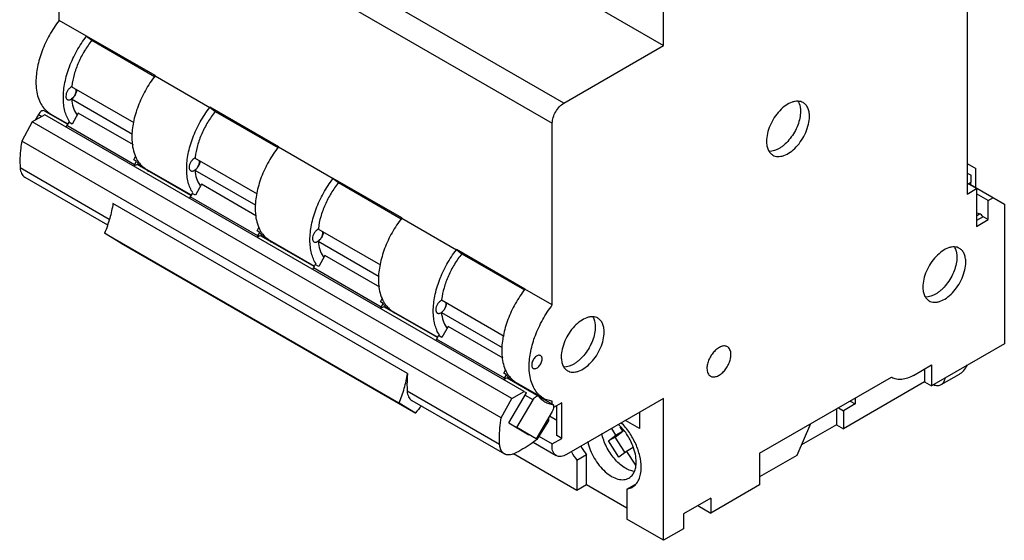
# Model space of a CAD drawing. Units: millimetres. Extents: x 15 to 117, y 34 to 149.
# Drawn here: x 15 to 117, y 34 to 88 of the extents above; entities that cross this region are included whole.
import ezdxf

# ---------------------------------------------------------------- set-up
doc = ezdxf.new("R2010")
doc.units = ezdxf.units.MM
doc.header["$LTSCALE"] = 11.955972
doc.layers.get('0').update_dxf_attribs({"linetype": 'CONTINUOUS'})

msp = doc.modelspace()

# ---------------------------------------------------------------- linework, layer by layer
at = {"color": 7, "linetype": 'Continuous'}
for p, q in [((30.58, 114.94), (81.49, 85.55)), ((71.2, 79.6), (20.28, 109)), ((19.09, 88.14), (19.09, 106.93)), ((19.09, 106.93), (70, 77.54)), ((81.49, 85.55), (81.49, 100.46)), ((112.83, 94.19), (112.83, 70.21)), ((21.92, 86.51), (19.09, 88.14)), ((21.92, 86.53), (21.92, 86.51)), ((21.92, 86.53), (22.48, 86.09)), ((28.99, 82.45), (21.92, 86.53)), ((22.48, 86.09), (28.95, 82.35)), ((71.2, 79.6), (81.49, 85.55)), ((28.99, 82.45), (28.99, 82.43)), ((28.99, 82.43), (34.65, 79.16)), ((26.84, 77.55), (20.38, 81.27)), ((20.37, 80.03), (26.65, 76.4)), ((17.61, 78.4), (16.31, 77.67)), ((16.96, 78.43), (16.61, 77.83)), ((16.96, 78.43), (17.3, 78.22)), ((19.96, 77.42), (17.48, 78.85)), ((67.11, 49.82), (17.61, 78.4)), ((18.18, 78.5), (19.98, 77.47)), ((21.06, 78.57), (20.43, 77.43)), ((26.76, 75.28), (21.06, 78.57)), ((34.65, 79.18), (34.65, 79.16)), ((41.72, 75.1), (34.65, 79.18)), ((34.65, 79.18), (35.2, 78.74)), ((35.2, 78.74), (41.67, 75.01)), ((16.31, 77.67), (15.23, 75.68)), ((65.81, 49.09), (16.31, 77.67)), ((19.09, 77.92), (19.09, 77.98)), ((19.88, 77.28), (19.8, 77.14)), ((20.08, 77.63), (19.88, 77.28)), ((26.88, 73.23), (19.88, 77.28)), ((20.43, 77.43), (20.08, 77.63)), ((70, 58.75), (70, 77.54)), ((64.72, 47.1), (15.23, 75.68)), ((41.72, 75.1), (41.72, 75.08)), ((41.72, 75.08), (47.38, 71.81)), ((26.79, 73.75), (26.99, 74.1)), ((27.08, 73.59), (26.79, 73.75)), ((26.8, 73.1), (26.88, 73.23)), ((26.88, 73.23), (27.08, 73.59)), ((32.68, 70.07), (27.16, 73.26)), ((39.56, 70.2), (33.11, 73.92)), ((112.83, 73.35), (113.71, 72.84)), ((24.27, 67.59), (15.06, 72.91)), ((28.08, 72.79), (32.71, 70.12)), ((28.87, 72.33), (28.87, 72.27)), ((33.1, 72.68), (39.38, 69.05)), ((112.83, 72.37), (113.22, 72.15)), ((113.71, 70.88), (113.71, 72.84)), ((15.54, 71.96), (15.56, 71.95)), ((15.56, 71.95), (24.09, 67.02)), ((33.79, 71.22), (33.16, 70.08)), ((39.48, 67.93), (33.79, 71.22)), ((54.45, 67.75), (47.38, 71.83)), ((47.38, 71.83), (47.93, 71.39)), ((47.38, 71.83), (47.38, 71.81)), ((47.93, 71.39), (54.39, 67.66)), ((113.79, 70.77), (112.83, 71.32)), ((112.94, 71.26), (113.22, 71.42)), ((113.16, 71.2), (116.66, 69.18)), ((113.22, 71.42), (113.22, 72.15)), ((32.81, 70.28), (32.61, 69.93)), ((33.16, 70.08), (32.81, 70.28)), ((112.83, 70.21), (113.79, 70.77)), ((113.79, 70.77), (113.79, 66.87)), ((114.99, 69.53), (113.79, 70.22)), ((55.05, 51.67), (24.65, 69.23)), ((32.61, 69.93), (32.53, 69.79)), ((39.61, 65.89), (32.61, 69.93)), ((114.99, 69.53), (115.53, 69.84)), ((114.99, 67.57), (114.99, 69.53)), ((116.66, 69.18), (116.66, 54.74)), ((113.85, 68.22), (113.79, 68.26)), ((113.85, 68.22), (113.79, 68.18)), ((113.79, 67.97), (114.1, 68.16)), ((114.1, 68.16), (113.85, 68.22)), ((54.45, 67.75), (54.45, 67.73)), ((54.45, 67.73), (60.1, 64.46)), ((114.46, 67.87), (113.79, 67.48)), ((113.79, 66.87), (114.99, 67.57)), ((114.99, 67.57), (114.46, 67.87)), ((54.19, 48.61), (23.78, 66.16)), ((25.46, 65.15), (23.78, 66.16)), ((39.52, 66.41), (39.72, 66.76)), ((39.81, 66.24), (39.52, 66.41)), ((39.61, 65.89), (39.81, 66.24)), ((52.29, 62.85), (45.84, 66.58)), ((25.46, 65.15), (55.87, 47.59)), ((39.53, 65.75), (39.61, 65.89)), ((45.42, 62.72), (39.89, 65.91)), ((40.81, 65.44), (45.44, 62.77)), ((45.82, 65.33), (52.11, 61.7)), ((41.6, 64.99), (41.6, 64.92)), ((67.17, 60.4), (60.1, 64.49)), ((60.1, 64.49), (60.66, 64.04)), ((60.1, 64.49), (60.1, 64.46)), ((60.66, 64.04), (67.12, 60.31)), ((46.52, 63.87), (45.89, 62.73)), ((52.21, 60.59), (46.52, 63.87)), ((45.34, 62.58), (45.25, 62.44)), ((45.53, 62.94), (45.34, 62.58)), ((52.34, 58.54), (45.34, 62.58)), ((45.89, 62.73), (45.53, 62.94)), ((67.17, 60.4), (67.17, 60.38)), ((70, 58.75), (67.17, 60.38)), ((52.25, 59.06), (52.45, 59.41)), ((52.53, 58.89), (52.25, 59.06)), ((65.02, 55.5), (58.56, 59.23)), ((52.25, 58.4), (52.34, 58.54)), ((52.34, 58.54), (52.53, 58.89)), ((58.14, 55.38), (52.62, 58.56)), ((53.54, 58.09), (58.17, 55.42)), ((58.55, 57.98), (64.84, 54.35)), ((54.33, 57.64), (54.33, 57.58)), ((59.25, 56.52), (58.61, 55.38)), ((64.94, 53.24), (59.25, 56.52)), ((58.06, 55.23), (57.98, 55.09)), ((58.26, 55.59), (58.06, 55.23)), ((65.06, 51.19), (58.06, 55.23)), ((58.61, 55.38), (58.26, 55.59)), ((116.66, 54.74), (109.14, 50.4)), ((64.98, 51.71), (65.17, 52.06)), ((107.3, 51.48), (109.14, 52.55)), ((108.43, 52.14), (108.43, 50.81)), ((109.14, 52.55), (109.14, 50.4)), ((65.26, 51.55), (64.98, 51.71)), ((64.98, 51.05), (65.06, 51.19)), ((65.06, 51.19), (65.26, 51.55)), ((65.35, 51.21), (68.53, 49.38)), ((91.4, 43.43), (105.01, 51.28)), ((105.01, 51.28), (105.05, 51.26)), ((105.05, 51.26), (105.01, 51.28)), ((111.98, 51.57), (110.12, 50.49)), ((64.56, 44.33), (55.02, 49.84)), ((65.81, 49.09), (67.11, 49.82)), ((66.27, 50.74), (69.1, 49.11)), ((67.06, 50.29), (67.06, 50.23)), ((67.11, 49.82), (67.33, 49.69)), ((108.43, 50.81), (100.05, 45.97)), ((108.43, 50.81), (109.14, 50.4)), ((55.5, 48.89), (55.51, 48.88)), ((55.51, 48.88), (65.06, 43.37)), ((64.72, 47.1), (65.81, 49.09)), ((65.51, 46.58), (67.33, 49.69)), ((66.34, 46.1), (68.01, 48.95)), ((68.01, 48.95), (67.18, 49.43)), ((68.57, 49.34), (70.09, 48.46)), ((70, 48.51), (70, 48.8)), ((81.49, 49.08), (71.47, 43.3)), ((81.49, 34.44), (81.49, 49.08)), ((100.75, 48.83), (101.26, 48.53)), ((101.26, 49.12), (101.26, 48.53)), ((55.87, 47.59), (54.19, 48.61)), ((70.99, 48.65), (70.12, 48.15)), ((70.46, 45.28), (70.46, 48.34)), ((70.99, 44.97), (70.99, 48.65)), ((99.34, 48.01), (99.34, 46.38)), ((99.54, 48.13), (100.05, 47.83)), ((101.26, 48.53), (100.05, 47.83)), ((100.05, 47.83), (100.05, 45.97)), ((69.99, 47.75), (68.32, 44.91)), ((69.62, 46.79), (68.41, 44.87)), ((69.62, 47.13), (69.62, 46.79)), ((69.72, 47.29), (70.46, 46.86)), ((79.01, 45.98), (77.57, 46.82)), ((79.01, 47.65), (79.01, 45.98)), ((65.51, 46.58), (67.59, 45.33)), ((65.56, 46.55), (66.34, 46.1)), ((68.32, 44.91), (66.34, 46.1)), ((76.57, 45.31), (76.13, 45.99)), ((77.27, 45.71), (76.99, 46.15)), ((96.66, 46.46), (95.24, 43.2)), ((99.34, 46.38), (95.71, 44.29)), ((99.34, 46.38), (100.05, 45.97)), ((67.59, 45.33), (67.54, 45.36)), ((68.61, 45.19), (69.99, 44.39)), ((69.99, 44.39), (70.99, 44.97)), ((70.99, 44.97), (70.46, 45.28)), ((75.79, 44.7), (76.57, 45.31)), ((76.5, 45.1), (75.79, 44.7)), ((76.5, 45.1), (77.27, 45.71)), ((77.5, 43.54), (76.5, 45.1)), ((77.27, 45.71), (76.57, 45.31)), ((68.02, 44.58), (70.41, 43.19)), ((76.87, 43.02), (75.79, 44.7)), ((78.35, 44.04), (77.65, 43.63)), ((65.06, 43.37), (65.04, 43.38)), ((72.54, 39.6), (66, 43.38)), ((73.53, 43.28), (72.54, 42.7)), ((72.54, 42.7), (72.54, 39.6)), ((73.53, 40.17), (73.53, 43.28)), ((77.65, 43.63), (76.87, 43.02)), ((77.65, 43.63), (78.57, 42.19)), ((91.4, 43.43), (91.4, 40.16)), ((95.24, 43.2), (91.4, 40.98)), ((73.53, 40.17), (72.54, 39.6)), ((77.7, 37.77), (73.53, 40.17)), ((77.7, 39.72), (78.65, 40.27)), ((77.7, 39.72), (78.24, 39.91)), ((77.7, 39.72), (77.7, 36.62)), ((91.4, 40.16), (86.37, 37.25)), ((86.37, 38.81), (83.54, 37.17)), ((86.37, 38.81), (86.37, 37.25)), ((85.02, 38.03), (86.37, 37.25)), ((81.49, 34.44), (77.7, 36.62)), ((83.54, 37.17), (83.54, 35.62)), ((83.54, 35.62), (81.49, 34.44))]:
    msp.add_line(p, q, dxfattribs=at)
for centre, radius, start, end in [((27.29, 80.5), 6.95, 172.9102, 173.6169), ((19.53, 80.74), 2.62, 222.3305, 222.7907), ((19.47, 80.69), 2.53, 222.7677, 230.9623), ((19.39, 80.59), 2.41, 231.0112, 239.9744), ((22.91, 79.83), 2.43, 214.082, 216.5408), ((29.91, 75.36), 3.2, 206.8291, 212.2086), ((29.7, 75.3), 3.13, 213.0153, 218.7807), ((29.65, 75.21), 2.9, 212.2476, 218.6104), ((40.02, 73.15), 6.95, 172.9102, 173.6169), ((29.1, 75.26), 2.78, 250.9114, 256.7735), ((29.39, 75.1), 2.78, 252.0324, 256.4582), ((35.63, 72.48), 2.43, 214.082, 216.5408), ((42.63, 68.02), 3.2, 206.8291, 212.2086), ((42.43, 67.95), 3.13, 213.0153, 218.7807), ((42.38, 67.86), 2.9, 212.2476, 218.6104), ((52.75, 65.8), 6.95, 172.9102, 173.6168), ((41.83, 67.91), 2.78, 250.9114, 256.7735), ((42.11, 67.75), 2.78, 252.0324, 256.4582), ((48.36, 65.13), 2.43, 214.082, 216.5407), ((55.36, 60.67), 3.2, 206.8291, 212.2086), ((55.11, 60.51), 2.9, 212.2476, 218.6104), ((65.48, 58.45), 6.95, 172.9102, 173.6168), ((55.16, 60.6), 3.13, 213.0153, 218.7807), ((54.56, 60.57), 2.78, 250.9114, 256.7735), ((54.84, 60.4), 2.78, 252.0324, 256.4582), ((61.09, 57.78), 2.43, 214.082, 216.5407), ((68.09, 53.32), 3.2, 206.8291, 212.2086), ((67.89, 53.25), 3.13, 213.0153, 218.7807), ((67.84, 53.16), 2.9, 212.2476, 218.6104), ((67.29, 53.22), 2.78, 250.9114, 256.7735), ((67.57, 53.05), 2.78, 252.0324, 256.4582), ((70.41, 51.32), 2.57, 222.7849, 225.7), ((70.29, 51.19), 2.4, 240.0104, 245.8472), ((67.96, 37.79), 15.57, 137.442, 140.9676), ((59.7, 55.78), 13.97, 308.3693, 308.5938), ((79.65, 47.92), 7.68, 209.3432, 217.2029), ((78.7, 47.38), 7.73, 209.3718, 217.1744)]:
    msp.add_arc(centre, radius, start, end, dxfattribs=at)
msp.add_ellipse((111.56, 53.64), major_axis=(0.49, 2.23), ratio=0.697902, start_param=-2.573448, end_param=-1.922423, dxfattribs=at)
for points, knots in [([(19.09, 88.14), (18.72, 87.67), (18.06, 86.66), (17.31, 85.04), (16.82, 83.41), (16.7, 82.31), (16.7, 81.79)], [0, 0, 0, 0, 0.262127, 0.523131, 0.772158, 1, 1, 1, 1]), ([(19.53, 80.16), (19.53, 80.68), (19.65, 81.78), (20.13, 83.41), (20.89, 85.02), (21.55, 86.03), (21.92, 86.51)], [0, 0, 0, 0, 0.227842, 0.476869, 0.737873, 1, 1, 1, 1]), ([(22.48, 86.09), (22.2, 85.74), (21.68, 85), (21.07, 83.82), (20.62, 82.6), (20.44, 81.76), (20.39, 81.36)], [0, 0, 0, 0, 0.256142, 0.513685, 0.764183, 1, 1, 1, 1]), ([(28.99, 82.43), (28.62, 81.95), (27.96, 80.94), (27.21, 79.33), (26.72, 77.69), (26.6, 76.6), (26.6, 76.07)], [0, 0, 0, 0, 0.262127, 0.523131, 0.772158, 1, 1, 1, 1]), ([(16.7, 81.79), (16.7, 81.51), (16.73, 80.96), (16.9, 80.19), (17.18, 79.53), (17.45, 79.15), (17.6, 78.98)], [0, 0, 0, 0, 0.282127, 0.541576, 0.779485, 1, 1, 1, 1]), ([(20.38, 81.27), (20.3, 81.23), (20.14, 81.12), (19.95, 80.88), (19.82, 80.6), (19.79, 80.4), (19.79, 80.31)], [0, 0, 0, 0, 0.230461, 0.492969, 0.759354, 1, 1, 1, 1]), ([(19.79, 80.31), (19.79, 80.27), (19.79, 80.2), (19.82, 80.1), (19.87, 80.02), (19.92, 79.98), (19.94, 79.96)], [0, 0, 0, 0, 0.289476, 0.549121, 0.782274, 1, 1, 1, 1]), ([(20.88, 80.94), (20.88, 80.86), (20.85, 80.68), (20.74, 80.42), (20.58, 80.2), (20.44, 80.07), (20.37, 80.03)], [0, 0, 0, 0, 0.235455, 0.496575, 0.759627, 1, 1, 1, 1]), ([(20.37, 80.03), (20.44, 80.07), (20.57, 80.2), (20.73, 80.42), (20.83, 80.67), (20.86, 80.85), (20.86, 80.93)], [0, 0, 0, 0, 0.242214, 0.504743, 0.76474, 1, 1, 1, 1]), ([(20.86, 80.93), (20.86, 80.94), (20.86, 80.98), (20.86, 81.01), (20.85, 81.04)], [0, 0, 0, 0, 0.258846, 1, 1, 1, 1]), ([(20.17, 77.68), (19.94, 78.01), (19.7, 78.6), (19.55, 79.45), (19.53, 79.92), (19.53, 80.16)], [0, 0, 0, 0, 0.463446, 0.722449, 1, 1, 1, 1]), ([(19.94, 79.96), (19.97, 79.95), (20.04, 79.92), (20.14, 79.93), (20.26, 79.96), (20.33, 80), (20.37, 80.03)], [0, 0, 0, 0, 0.213333, 0.44468, 0.706009, 1, 1, 1, 1]), ([(20.37, 80.03), (20.4, 79.74), (20.51, 79.19), (20.74, 78.68), (20.89, 78.46)], [0, 0, 0, 0, 0.528139, 1, 1, 1, 1]), ([(70, 77.54), (70, 77.73), (70.08, 78.15), (70.33, 78.73), (70.71, 79.24), (71.03, 79.51), (71.2, 79.6)], [0, 0, 0, 0, 0.237257, 0.500006, 0.762752, 1, 1, 1, 1]), ([(95.89, 79.66), (95.81, 79.7), (95.64, 79.77), (95.36, 79.81), (95.06, 79.79), (94.62, 79.67), (94.06, 79.37), (93.44, 78.82), (92.89, 78.12), (92.46, 77.32), (92.18, 76.49), (92.11, 75.93), (92.11, 75.66)], [0, 0, 0, 0, 0.042859, 0.087485, 0.135319, 0.187281, 0.304541, 0.438206, 0.582548, 0.729712, 0.871306, 1, 1, 1, 1]), ([(95.36, 79.8), (95.41, 79.73), (95.57, 79.4), (95.62, 79.03), (95.62, 78.75)], [0, 0, 0, 0, 0.225968, 1, 1, 1, 1]), ([(96.54, 78.22), (96.54, 78.38), (96.52, 78.68), (96.39, 79.1), (96.19, 79.43), (95.99, 79.6), (95.89, 79.66)], [0, 0, 0, 0, 0.289703, 0.549091, 0.78222, 1, 1, 1, 1]), ([(17.3, 78.79), (17.23, 78.75), (17.1, 78.64), (17, 78.5), (16.96, 78.43)], [0, 0, 0, 0, 0.474808, 1, 1, 1, 1]), ([(17.48, 78.85), (17.46, 78.85), (17.4, 78.84), (17.34, 78.81), (17.3, 78.79)], [0, 0, 0, 0, 0.231475, 1, 1, 1, 1]), ([(32.26, 72.81), (32.26, 73.33), (32.38, 74.43), (32.86, 76.06), (33.62, 77.68), (34.28, 78.68), (34.65, 79.16)], [0, 0, 0, 0, 0.227842, 0.476869, 0.737873, 1, 1, 1, 1]), ([(35.2, 78.74), (34.92, 78.39), (34.41, 77.65), (33.79, 76.47), (33.35, 75.25), (33.17, 74.42), (33.12, 74.01)], [0, 0, 0, 0, 0.256142, 0.513685, 0.764183, 1, 1, 1, 1]), ([(95.62, 78.75), (95.62, 78.52), (95.56, 78.04), (95.35, 77.31), (95.01, 76.6), (94.57, 75.94), (94.14, 75.47), (93.76, 75.15), (93.26, 74.8), (92.76, 74.6), (92.38, 74.61)], [0, 0, 0, 0, 0.12261, 0.256718, 0.3972, 0.538045, 0.67319, 0.736987, 0.797512, 1, 1, 1, 1]), ([(92.76, 74.23), (92.84, 74.19), (93.01, 74.11), (93.29, 74.07), (93.59, 74.1), (94.03, 74.21), (94.59, 74.52), (95.21, 75.07), (95.75, 75.77), (96.18, 76.56), (96.46, 77.39), (96.54, 77.95), (96.54, 78.22)], [0, 0, 0, 0, 0.042859, 0.087485, 0.135319, 0.187281, 0.304541, 0.438206, 0.582548, 0.729712, 0.871306, 1, 1, 1, 1]), ([(15.23, 75.68), (15.19, 75.44), (15.06, 74.52), (15.02, 73.59), (15.07, 72.91)], [0, 0, 0, 0, 0.262338, 1, 1, 1, 1]), ([(26.6, 76.07), (26.6, 75.87), (26.63, 75.14), (26.81, 74.4), (27.05, 73.92)], [0, 0, 0, 0, 0.273517, 1, 1, 1, 1]), ([(92.11, 75.66), (92.11, 75.51), (92.13, 75.2), (92.26, 74.79), (92.46, 74.45), (92.65, 74.29), (92.76, 74.23)], [0, 0, 0, 0, 0.289703, 0.549091, 0.78222, 1, 1, 1, 1]), ([(41.72, 75.08), (41.35, 74.6), (40.69, 73.59), (39.93, 71.98), (39.45, 70.35), (39.33, 69.25), (39.33, 68.72)], [0, 0, 0, 0, 0.262127, 0.523131, 0.772158, 1, 1, 1, 1]), ([(27.16, 73.26), (27.11, 73.25), (26.99, 73.2), (26.89, 73.13), (26.84, 73.08)], [0, 0, 0, 0, 0.457646, 1, 1, 1, 1]), ([(27.26, 73.34), (27.28, 73.31), (27.37, 73.2), (27.47, 73.1), (27.54, 73.03)], [0, 0, 0, 0, 0.252826, 1, 1, 1, 1]), ([(27.38, 73.4), (27.48, 73.27), (27.7, 73.05), (27.95, 72.87), (28.08, 72.79)], [0, 0, 0, 0, 0.505866, 1, 1, 1, 1]), ([(33.11, 73.92), (33.03, 73.89), (32.87, 73.77), (32.68, 73.53), (32.55, 73.26), (32.51, 73.06), (32.51, 72.96)], [0, 0, 0, 0, 0.230461, 0.492969, 0.759354, 1, 1, 1, 1]), ([(33.61, 73.6), (33.61, 73.51), (33.58, 73.33), (33.47, 73.08), (33.31, 72.85), (33.17, 72.73), (33.1, 72.68)], [0, 0, 0, 0, 0.235455, 0.496575, 0.759627, 1, 1, 1, 1]), ([(33.1, 72.68), (33.17, 72.73), (33.3, 72.85), (33.46, 73.07), (33.56, 73.32), (33.59, 73.5), (33.59, 73.58)], [0, 0, 0, 0, 0.242214, 0.504743, 0.76474, 1, 1, 1, 1]), ([(33.59, 73.58), (33.59, 73.59), (33.59, 73.63), (33.59, 73.66), (33.58, 73.69)], [0, 0, 0, 0, 0.258846, 1, 1, 1, 1]), ([(15.07, 72.91), (15.07, 72.8), (15.1, 72.6), (15.2, 72.33), (15.34, 72.11), (15.47, 72), (15.54, 71.96)], [0, 0, 0, 0, 0.285003, 0.542913, 0.77821, 1, 1, 1, 1]), ([(32.89, 70.33), (32.67, 70.66), (32.43, 71.25), (32.28, 72.1), (32.26, 72.57), (32.26, 72.81)], [0, 0, 0, 0, 0.463446, 0.722449, 1, 1, 1, 1]), ([(32.51, 72.96), (32.51, 72.92), (32.52, 72.85), (32.55, 72.75), (32.6, 72.67), (32.65, 72.63), (32.67, 72.61)], [0, 0, 0, 0, 0.289476, 0.549121, 0.782274, 1, 1, 1, 1]), ([(32.67, 72.61), (32.7, 72.6), (32.76, 72.58), (32.87, 72.58), (32.99, 72.61), (33.06, 72.65), (33.1, 72.68)], [0, 0, 0, 0, 0.213333, 0.44468, 0.706009, 1, 1, 1, 1]), ([(33.1, 72.68), (33.13, 72.39), (33.23, 71.84), (33.47, 71.33), (33.62, 71.12)], [0, 0, 0, 0, 0.528139, 1, 1, 1, 1]), ([(44.98, 65.46), (44.98, 65.98), (45.11, 67.08), (45.59, 68.71), (46.34, 70.33), (47.01, 71.34), (47.38, 71.81)], [0, 0, 0, 0, 0.227842, 0.476869, 0.737873, 1, 1, 1, 1]), ([(47.93, 71.39), (47.65, 71.04), (47.14, 70.3), (46.52, 69.12), (46.07, 67.9), (45.9, 67.07), (45.85, 66.66)], [0, 0, 0, 0, 0.256142, 0.513685, 0.764184, 1, 1, 1, 1]), ([(113.2, 71.1), (113.2, 71.12), (113.21, 71.23), (113.22, 71.34), (113.22, 71.42)], [0, 0, 0, 0, 0.24361, 1, 1, 1, 1]), ([(24.65, 69.23), (24.57, 68.71), (24.33, 67.67), (23.99, 66.67), (23.78, 66.16)], [0, 0, 0, 0, 0.488324, 1, 1, 1, 1]), ([(39.33, 68.72), (39.33, 68.52), (39.36, 67.79), (39.54, 67.05), (39.78, 66.57)], [0, 0, 0, 0, 0.273517, 1, 1, 1, 1]), ([(114.46, 67.87), (114.41, 67.94), (114.31, 68.06), (114.17, 68.14), (114.1, 68.16)], [0, 0, 0, 0, 0.543556, 1, 1, 1, 1]), ([(54.45, 67.73), (54.08, 67.25), (53.42, 66.24), (52.66, 64.63), (52.18, 63), (52.05, 61.9), (52.05, 61.38)], [0, 0, 0, 0, 0.262127, 0.523131, 0.772158, 1, 1, 1, 1]), ([(45.84, 66.57), (45.75, 66.54), (45.6, 66.42), (45.41, 66.18), (45.28, 65.91), (45.24, 65.71), (45.24, 65.61)], [0, 0, 0, 0, 0.230468, 0.492972, 0.759356, 1, 1, 1, 1]), ([(46.34, 66.25), (46.34, 66.16), (46.31, 65.98), (46.2, 65.73), (46.04, 65.5), (45.9, 65.38), (45.82, 65.33)], [0, 0, 0, 0, 0.23549, 0.496649, 0.759696, 1, 1, 1, 1]), ([(45.82, 65.33), (45.9, 65.38), (46.03, 65.5), (46.18, 65.73), (46.29, 65.98), (46.32, 66.15), (46.32, 66.24)], [0, 0, 0, 0, 0.242301, 0.50502, 0.765102, 1, 1, 1, 1]), ([(46.32, 66.24), (46.32, 66.24), (46.32, 66.28), (46.31, 66.32), (46.31, 66.34)], [0, 0, 0, 0, 0.258673, 1, 1, 1, 1]), ([(39.89, 65.91), (39.83, 65.9), (39.71, 65.86), (39.61, 65.78), (39.57, 65.73)], [0, 0, 0, 0, 0.457646, 1, 1, 1, 1]), ([(39.99, 65.99), (40.01, 65.96), (40.1, 65.86), (40.19, 65.76), (40.27, 65.69)], [0, 0, 0, 0, 0.252826, 1, 1, 1, 1]), ([(40.11, 66.05), (40.21, 65.93), (40.43, 65.7), (40.68, 65.52), (40.81, 65.44)], [0, 0, 0, 0, 0.505866, 1, 1, 1, 1]), ([(45.62, 62.98), (45.4, 63.31), (45.16, 63.91), (45.01, 64.76), (44.98, 65.22), (44.98, 65.46)], [0, 0, 0, 0, 0.463446, 0.722449, 1, 1, 1, 1]), ([(45.24, 65.61), (45.24, 65.58), (45.25, 65.5), (45.28, 65.4), (45.33, 65.32), (45.37, 65.28), (45.4, 65.27)], [0, 0, 0, 0, 0.289477, 0.549124, 0.782278, 1, 1, 1, 1]), ([(45.4, 65.27), (45.43, 65.25), (45.49, 65.23), (45.6, 65.23), (45.71, 65.26), (45.79, 65.31), (45.82, 65.33)], [0, 0, 0, 0, 0.213337, 0.444687, 0.706038, 1, 1, 1, 1]), ([(45.82, 65.33), (45.85, 65.04), (45.96, 64.49), (46.2, 63.98), (46.35, 63.77)], [0, 0, 0, 0, 0.528139, 1, 1, 1, 1]), ([(57.71, 58.11), (57.71, 58.63), (57.84, 59.73), (58.32, 61.36), (59.07, 62.98), (59.74, 63.99), (60.1, 64.46)], [0, 0, 0, 0, 0.227842, 0.476869, 0.737873, 1, 1, 1, 1]), ([(60.66, 64.04), (60.38, 63.69), (59.87, 62.96), (59.25, 61.77), (58.8, 60.55), (58.63, 59.72), (58.57, 59.31)], [0, 0, 0, 0, 0.256142, 0.513685, 0.764184, 1, 1, 1, 1]), ([(112.03, 64.6), (111.95, 64.65), (111.78, 64.72), (111.5, 64.76), (111.2, 64.74), (110.76, 64.62), (110.2, 64.31), (109.58, 63.76), (109.03, 63.06), (108.6, 62.27), (108.32, 61.44), (108.25, 60.88), (108.25, 60.61)], [0, 0, 0, 0, 0.042859, 0.087485, 0.135319, 0.187281, 0.304541, 0.438206, 0.582548, 0.729712, 0.871306, 1, 1, 1, 1]), ([(111.5, 64.74), (111.54, 64.67), (111.71, 64.35), (111.76, 63.98), (111.76, 63.7)], [0, 0, 0, 0, 0.225968, 1, 1, 1, 1]), ([(112.68, 63.17), (112.68, 63.33), (112.65, 63.63), (112.53, 64.04), (112.32, 64.38), (112.13, 64.54), (112.03, 64.6)], [0, 0, 0, 0, 0.289703, 0.549091, 0.78222, 1, 1, 1, 1]), ([(111.76, 63.7), (111.76, 63.47), (111.7, 62.98), (111.49, 62.26), (111.15, 61.55), (110.71, 60.89), (110.28, 60.41), (109.9, 60.09), (109.4, 59.74), (108.9, 59.55), (108.51, 59.56)], [0, 0, 0, 0, 0.12261, 0.256718, 0.3972, 0.538045, 0.67319, 0.736987, 0.797512, 1, 1, 1, 1]), ([(108.9, 59.18), (108.97, 59.13), (109.14, 59.06), (109.42, 59.02), (109.73, 59.04), (110.16, 59.16), (110.72, 59.46), (111.34, 60.01), (111.89, 60.71), (112.32, 61.51), (112.6, 62.34), (112.68, 62.9), (112.68, 63.17)], [0, 0, 0, 0, 0.042859, 0.087485, 0.135319, 0.187281, 0.304541, 0.438206, 0.582548, 0.729712, 0.871306, 1, 1, 1, 1]), ([(52.05, 61.38), (52.05, 61.17), (52.09, 60.44), (52.26, 59.7), (52.51, 59.22)], [0, 0, 0, 0, 0.273517, 1, 1, 1, 1]), ([(67.17, 60.38), (66.81, 59.91), (66.14, 58.9), (65.39, 57.28), (64.91, 55.65), (64.78, 54.55), (64.78, 54.03)], [0, 0, 0, 0, 0.262127, 0.523131, 0.772158, 1, 1, 1, 1]), ([(108.25, 60.61), (108.25, 60.45), (108.27, 60.15), (108.39, 59.73), (108.6, 59.4), (108.79, 59.24), (108.9, 59.18)], [0, 0, 0, 0, 0.289703, 0.549091, 0.78222, 1, 1, 1, 1]), ([(58.56, 59.23), (58.48, 59.19), (58.32, 59.07), (58.14, 58.84), (58.01, 58.56), (57.97, 58.36), (57.97, 58.27)], [0, 0, 0, 0, 0.230468, 0.492972, 0.759356, 1, 1, 1, 1]), ([(59.05, 58.89), (59.05, 58.9), (59.05, 58.93), (59.04, 58.97), (59.04, 58.99)], [0, 0, 0, 0, 0.258673, 1, 1, 1, 1]), ([(52.62, 58.56), (52.56, 58.55), (52.44, 58.51), (52.34, 58.43), (52.29, 58.38)], [0, 0, 0, 0, 0.457646, 1, 1, 1, 1]), ([(52.72, 58.64), (52.74, 58.61), (52.83, 58.51), (52.92, 58.41), (53, 58.34)], [0, 0, 0, 0, 0.252826, 1, 1, 1, 1]), ([(52.84, 58.7), (52.94, 58.58), (53.15, 58.35), (53.41, 58.17), (53.54, 58.09)], [0, 0, 0, 0, 0.505866, 1, 1, 1, 1]), ([(58.35, 55.63), (58.13, 55.97), (57.89, 56.56), (57.74, 57.41), (57.71, 57.87), (57.71, 58.11)], [0, 0, 0, 0, 0.463446, 0.722449, 1, 1, 1, 1]), ([(57.97, 58.27), (57.97, 58.23), (57.98, 58.15), (58.01, 58.05), (58.06, 57.97), (58.1, 57.93), (58.13, 57.92)], [0, 0, 0, 0, 0.289477, 0.549124, 0.782278, 1, 1, 1, 1]), ([(58.13, 57.92), (58.16, 57.9), (58.22, 57.88), (58.33, 57.88), (58.44, 57.92), (58.52, 57.96), (58.55, 57.98)], [0, 0, 0, 0, 0.213337, 0.444687, 0.706038, 1, 1, 1, 1]), ([(59.06, 58.9), (59.06, 58.81), (59.03, 58.63), (58.92, 58.38), (58.76, 58.15), (58.63, 58.03), (58.55, 57.98)], [0, 0, 0, 0, 0.23549, 0.496649, 0.759696, 1, 1, 1, 1]), ([(58.55, 57.98), (58.62, 58.03), (58.76, 58.15), (58.91, 58.38), (59.02, 58.63), (59.05, 58.8), (59.05, 58.89)], [0, 0, 0, 0, 0.242301, 0.50502, 0.765102, 1, 1, 1, 1]), ([(58.55, 57.98), (58.58, 57.69), (58.69, 57.14), (58.93, 56.63), (59.07, 56.42)], [0, 0, 0, 0, 0.528139, 1, 1, 1, 1]), ([(67.61, 52.4), (67.61, 52.92), (67.74, 54.02), (68.22, 55.65), (68.97, 57.26), (69.64, 58.27), (70, 58.75)], [0, 0, 0, 0, 0.227842, 0.476869, 0.737873, 1, 1, 1, 1]), ([(74.7, 57.38), (74.63, 57.43), (74.46, 57.5), (74.17, 57.54), (73.87, 57.52), (73.43, 57.4), (72.87, 57.1), (72.25, 56.55), (71.71, 55.85), (71.28, 55.05), (71, 54.22), (70.92, 53.66), (70.92, 53.39)], [0, 0, 0, 0, 0.042859, 0.087485, 0.135319, 0.187281, 0.304541, 0.438206, 0.582548, 0.729712, 0.871306, 1, 1, 1, 1]), ([(74.18, 57.53), (74.22, 57.46), (74.38, 57.13), (74.43, 56.76), (74.43, 56.48)], [0, 0, 0, 0, 0.225968, 1, 1, 1, 1]), ([(75.35, 55.95), (75.35, 56.11), (75.33, 56.41), (75.21, 56.83), (75, 57.16), (74.81, 57.32), (74.7, 57.38)], [0, 0, 0, 0, 0.289703, 0.549091, 0.78222, 1, 1, 1, 1]), ([(74.43, 56.48), (74.43, 56.25), (74.38, 55.76), (74.16, 55.04), (73.82, 54.33), (73.39, 53.67), (72.95, 53.19), (72.58, 52.88), (72.07, 52.53), (71.57, 52.33), (71.19, 52.34)], [0, 0, 0, 0, 0.12261, 0.256718, 0.3972, 0.538045, 0.67319, 0.736987, 0.797512, 1, 1, 1, 1]), ([(71.57, 51.96), (71.65, 51.91), (71.82, 51.84), (72.1, 51.8), (72.4, 51.82), (72.84, 51.94), (73.4, 52.25), (74.02, 52.8), (74.57, 53.5), (75, 54.29), (75.28, 55.12), (75.35, 55.68), (75.35, 55.95)], [0, 0, 0, 0, 0.042859, 0.087485, 0.135319, 0.187281, 0.304541, 0.438206, 0.582548, 0.729712, 0.871306, 1, 1, 1, 1]), ([(64.78, 54.03), (64.78, 53.83), (64.81, 53.09), (64.99, 52.35), (65.23, 51.88)], [0, 0, 0, 0, 0.273517, 1, 1, 1, 1]), ([(88.07, 54.43), (88.03, 54.46), (87.94, 54.49), (87.78, 54.52), (87.61, 54.51), (87.37, 54.44), (87.05, 54.27), (86.71, 53.96), (86.4, 53.57), (86.16, 53.13), (86, 52.66), (85.96, 52.35), (85.96, 52.2)], [0, 0, 0, 0, 0.042857, 0.087485, 0.135312, 0.187277, 0.304537, 0.438199, 0.582537, 0.729684, 0.871314, 1, 1, 1, 1]), ([(88.44, 53.63), (88.44, 53.72), (88.42, 53.89), (88.35, 54.12), (88.24, 54.31), (88.13, 54.4), (88.07, 54.43)], [0, 0, 0, 0, 0.289546, 0.549138, 0.782278, 1, 1, 1, 1]), ([(68.79, 53.52), (68.75, 53.54), (68.65, 53.57), (68.5, 53.54), (68.34, 53.45), (68.19, 53.32), (68.06, 53.15), (67.96, 52.95), (67.89, 52.75), (67.87, 52.62), (67.87, 52.55)], [0, 0, 0, 0, 0.086925, 0.186395, 0.303789, 0.437599, 0.582096, 0.72938, 0.871201, 1, 1, 1, 1]), ([(68.03, 52.2), (68.07, 52.18), (68.16, 52.16), (68.31, 52.19), (68.47, 52.27), (68.62, 52.41), (68.76, 52.58), (68.86, 52.77), (68.93, 52.97), (68.95, 53.11), (68.95, 53.17)], [0, 0, 0, 0, 0.086925, 0.186395, 0.303789, 0.437599, 0.582096, 0.72938, 0.871201, 1, 1, 1, 1]), ([(68.95, 53.17), (68.95, 53.21), (68.94, 53.28), (68.91, 53.38), (68.86, 53.47), (68.81, 53.51), (68.79, 53.52)], [0, 0, 0, 0, 0.289398, 0.549129, 0.782315, 1, 1, 1, 1]), ([(70.92, 53.39), (70.92, 53.23), (70.95, 52.93), (71.07, 52.52), (71.27, 52.18), (71.47, 52.02), (71.57, 51.96)], [0, 0, 0, 0, 0.289703, 0.549091, 0.78222, 1, 1, 1, 1]), ([(86.32, 51.4), (86.37, 51.37), (86.46, 51.33), (86.62, 51.31), (86.79, 51.32), (87.03, 51.39), (87.35, 51.56), (87.69, 51.87), (88, 52.26), (88.24, 52.7), (88.39, 53.17), (88.44, 53.48), (88.44, 53.63)], [0, 0, 0, 0, 0.042857, 0.087485, 0.135312, 0.187277, 0.304537, 0.438199, 0.582537, 0.729684, 0.871314, 1, 1, 1, 1]), ([(68.52, 49.57), (68.37, 49.74), (68.1, 50.12), (67.82, 50.79), (67.65, 51.56), (67.61, 52.11), (67.61, 52.4)], [0, 0, 0, 0, 0.220365, 0.458151, 0.717629, 1, 1, 1, 1]), ([(67.87, 52.55), (67.87, 52.51), (67.88, 52.44), (67.91, 52.34), (67.96, 52.26), (68, 52.22), (68.03, 52.2)], [0, 0, 0, 0, 0.289398, 0.549129, 0.782315, 1, 1, 1, 1]), ([(85.96, 52.2), (85.96, 52.11), (85.98, 51.94), (86.04, 51.71), (86.16, 51.52), (86.27, 51.43), (86.32, 51.4)], [0, 0, 0, 0, 0.289546, 0.549138, 0.782278, 1, 1, 1, 1]), ([(54.19, 48.61), (54.39, 49.11), (54.74, 50.12), (54.97, 51.16), (55.05, 51.67)], [0, 0, 0, 0, 0.511676, 1, 1, 1, 1]), ([(55.05, 51.67), (55.04, 51.51), (54.99, 50.91), (54.99, 50.29), (55.02, 49.84)], [0, 0, 0, 0, 0.258794, 1, 1, 1, 1]), ([(65.35, 51.21), (65.29, 51.21), (65.17, 51.16), (65.07, 51.08), (65.02, 51.03)], [0, 0, 0, 0, 0.457646, 1, 1, 1, 1]), ([(65.45, 51.29), (65.47, 51.26), (65.56, 51.16), (65.65, 51.06), (65.73, 50.99)], [0, 0, 0, 0, 0.252826, 1, 1, 1, 1]), ([(65.57, 51.35), (65.67, 51.23), (65.88, 51), (66.14, 50.82), (66.27, 50.74)], [0, 0, 0, 0, 0.505866, 1, 1, 1, 1]), ([(107.3, 51.48), (107.1, 51.37), (106.71, 51.18), (106.1, 51.04), (105.54, 51.05), (105.2, 51.17), (105.05, 51.26)], [0, 0, 0, 0, 0.289739, 0.548935, 0.782123, 1, 1, 1, 1]), ([(110.51, 51.14), (110.5, 51.06), (110.46, 50.93), (110.38, 50.75), (110.26, 50.6), (110.17, 50.52), (110.12, 50.49)], [0, 0, 0, 0, 0.27892, 0.534587, 0.772261, 1, 1, 1, 1]), ([(55.02, 49.84), (55.02, 49.74), (55.05, 49.54), (55.15, 49.27), (55.29, 49.05), (55.43, 48.93), (55.5, 48.89)], [0, 0, 0, 0, 0.285021, 0.542952, 0.778241, 1, 1, 1, 1]), ([(110.12, 50.49), (110.07, 50.47), (109.95, 50.42), (109.77, 50.39), (109.57, 50.41), (109.43, 50.45), (109.37, 50.48)], [0, 0, 0, 0, 0.227739, 0.465413, 0.72108, 1, 1, 1, 1]), ([(68.01, 48.95), (68.04, 49.01), (68.12, 49.11), (68.24, 49.24), (68.38, 49.33), (68.48, 49.37), (68.53, 49.38)], [0, 0, 0, 0, 0.283381, 0.551786, 0.792734, 1, 1, 1, 1]), ([(68.53, 49.38), (68.63, 49.25), (68.85, 49.02), (69.1, 48.84), (69.24, 48.76)], [0, 0, 0, 0, 0.50601, 1, 1, 1, 1]), ([(69.1, 49.11), (69.05, 49.14), (68.88, 49.24), (68.72, 49.37), (68.61, 49.48)], [0, 0, 0, 0, 0.248647, 1, 1, 1, 1]), ([(70, 48.8), (69.94, 48.81), (69.71, 48.85), (69.48, 48.93), (69.31, 49)], [0, 0, 0, 0, 0.254756, 1, 1, 1, 1]), ([(69.24, 48.76), (69.37, 48.68), (69.64, 48.56), (69.94, 48.48), (70.09, 48.46)], [0, 0, 0, 0, 0.494425, 1, 1, 1, 1]), ([(70.13, 48.25), (70.14, 48.17), (70.1, 47.99), (70.03, 47.83), (69.99, 47.75)], [0, 0, 0, 0, 0.474069, 1, 1, 1, 1]), ([(70.09, 48.46), (70.1, 48.45), (70.13, 48.38), (70.13, 48.31), (70.13, 48.25)], [0, 0, 0, 0, 0.228877, 1, 1, 1, 1]), ([(64.56, 44.33), (64.55, 44.55), (64.52, 45.48), (64.61, 46.4), (64.72, 47.1)], [0, 0, 0, 0, 0.237634, 1, 1, 1, 1]), ([(78.32, 44.19), (78.15, 44.62), (77.72, 45.44), (77.12, 46.14), (76.79, 46.44)], [0, 0, 0, 0, 0.508324, 1, 1, 1, 1]), ([(79.17, 41.97), (79.17, 42.37), (79.06, 43.2), (78.64, 44.42), (77.99, 45.59), (77.42, 46.29), (77.11, 46.6)], [0, 0, 0, 0, 0.229478, 0.482203, 0.7443, 1, 1, 1, 1]), ([(68.37, 44.84), (68.18, 44.69), (67.47, 44.15), (66.69, 43.69), (66.09, 43.41)], [0, 0, 0, 0, 0.262522, 1, 1, 1, 1]), ([(78.45, 41.56), (78.28, 41.59), (77.91, 41.69), (77.39, 41.97), (76.87, 42.37), (76.39, 42.88), (75.95, 43.46), (75.58, 44.1), (75.29, 44.76), (75.16, 45.23), (75.11, 45.46)], [0, 0, 0, 0, 0.098097, 0.208156, 0.329413, 0.459612, 0.595557, 0.733519, 0.869583, 1, 1, 1, 1]), ([(64.8, 43.6), (64.73, 43.7), (64.61, 43.94), (64.57, 44.19), (64.56, 44.33)], [0, 0, 0, 0, 0.466994, 1, 1, 1, 1]), ([(69.97, 44.16), (69.97, 44.18), (69.97, 44.26), (69.98, 44.33), (69.99, 44.39)], [0, 0, 0, 0, 0.244393, 1, 1, 1, 1]), ([(70.41, 43.19), (70.34, 43.23), (70.21, 43.34), (70.07, 43.57), (69.99, 43.85), (69.97, 44.06), (69.97, 44.16)], [0, 0, 0, 0, 0.217783, 0.450909, 0.710295, 1, 1, 1, 1]), ([(73.66, 44.63), (73.72, 44.34), (73.9, 43.75), (74.3, 42.93), (74.82, 42.17), (75.43, 41.52), (76.08, 41.04), (76.64, 40.79), (77.08, 40.7), (77.38, 40.7), (77.66, 40.75), (77.83, 40.83), (77.91, 40.87)], [0, 0, 0, 0, 0.140602, 0.28762, 0.434519, 0.574793, 0.702896, 0.815377, 0.865768, 0.912716, 0.95706, 1, 1, 1, 1]), ([(78.66, 42.52), (78.66, 42.79), (78.59, 43.36), (78.42, 43.91), (78.32, 44.19)], [0, 0, 0, 0, 0.477362, 1, 1, 1, 1]), ([(65.04, 43.38), (65.02, 43.4), (64.93, 43.46), (64.85, 43.54), (64.8, 43.6)], [0, 0, 0, 0, 0.245699, 1, 1, 1, 1]), ([(66.09, 43.41), (66, 43.36), (65.82, 43.3), (65.54, 43.25), (65.28, 43.27), (65.12, 43.33), (65.06, 43.37)], [0, 0, 0, 0, 0.283869, 0.541198, 0.7768, 1, 1, 1, 1]), ([(71.47, 43.3), (71.38, 43.24), (71.19, 43.16), (70.91, 43.09), (70.64, 43.09), (70.48, 43.15), (70.41, 43.19)], [0, 0, 0, 0, 0.289664, 0.549023, 0.782167, 1, 1, 1, 1]), ([(77.91, 40.87), (78.03, 40.94), (78.25, 41.13), (78.49, 41.51), (78.63, 41.99), (78.66, 42.34), (78.66, 42.52)], [0, 0, 0, 0, 0.217784, 0.450917, 0.710308, 1, 1, 1, 1]), ([(78.24, 39.91), (78.39, 40), (78.67, 40.23), (78.96, 40.71), (79.14, 41.31), (79.17, 41.74), (79.17, 41.97)], [0, 0, 0, 0, 0.217767, 0.450948, 0.710202, 1, 1, 1, 1])]:
    msp.add_open_spline(points, degree=3, knots=knots, dxfattribs=at)

doc.saveas('drawing.dxf')
